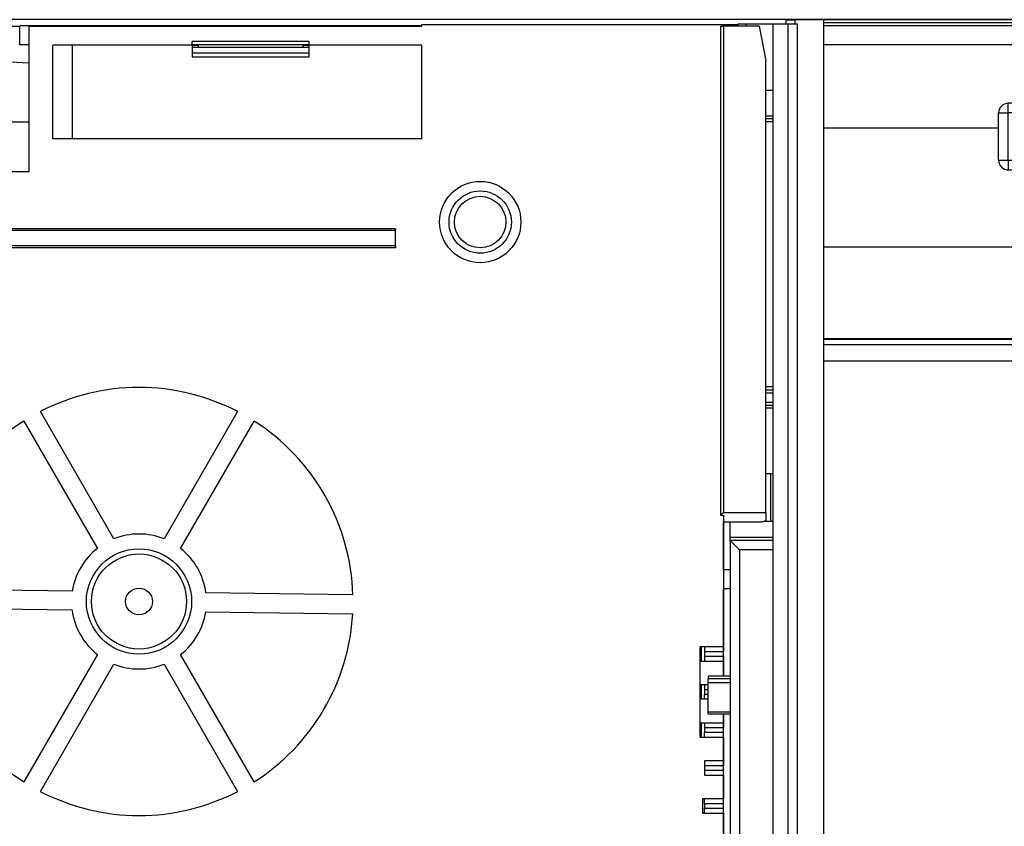
# Model space of a CAD drawing. Units: millimetres. Extents: x -133 to 1046, y -180 to 651.
# Drawn here: x 325 to 346, y 4 to 21 of the extents above; entities that cross this region are included whole.
import ezdxf

# ---------------------------------------------------------------- set-up
doc = ezdxf.new("R2010")
doc.units = ezdxf.units.MM

# ---------------------------------------------------------------- blocks, each defined once
blk = doc.blocks.new('10020-Tuer_1F-20__196', base_point=(911.01, 91.02))
at = {"color": 1, "linetype": 'Continuous'}
blk.add_line((2721.01, 106.02), (911.01, 106.02), dxfattribs=at)
blk = doc.blocks.new('10020-Tuer_1F__197', base_point=(911.01, 91.02))
blk.add_blockref('10020-Tuer_1F-20__196', (911.01, 91.02))
blk = doc.blocks.new('70109-EP_2F-90_Tür__198', base_point=(911.01, 91.02))
blk.add_blockref('10020-Tuer_1F__197', (911.01, 91.02))
blk = doc.blocks.new('70109-6-0853_HSK_Seitenteil__217', base_point=(1696.71, -23.55))
at = {"color": 1, "linetype": 'Continuous'}
for p, q in [((1699.84, 105.58), (1699.79, 105.32)), ((1699.84, 105.58), (1700.71, 105.58)), ((1700.71, 105.32), (1700.71, 105.58)), ((1700.71, 105.58), (1703.51, 105.58)), ((1703.51, 105.58), (1705.11, 105.58)), ((1703.51, 105.58), (1703.51, -18.73)), ((1705.11, 105.58), (1706.11, 105.58)), ((1706.11, -18.73), (1706.11, 105.58)), ((1703.51, 98.58), (1702.78, 98.58)), ((1703.51, 95.58), (1702.78, 95.58)), ((1702.78, 67.07), (1703.51, 67.07)), ((1702.78, 65.47), (1703.51, 65.47)), ((1703.27, 58.23), (1702.78, 58.23)), ((1703.51, 58.23), (1703.27, 58.23)), ((1699.01, 51.53), (1699.01, 53.17)), ((1703.27, 53.23), (1702.55, 53.23)), ((1703.51, 53.23), (1703.27, 53.23)), ((1699.01, 51.23), (1699.01, 51.53)), ((1700.01, 50.23), (1699.01, 51.23)), ((1703.51, 51.23), (1699.01, 51.23)), ((1699.01, 51.23), (1699.01, -0.27)), ((1703.51, 50.23), (1700.01, 50.23)), ((1700.01, 50.23), (1700.01, 0.73)), ((1699.01, 36.95), (1696.71, 36.95)), ((1696.71, 36.95), (1696.71, 36.65)), ((1696.71, 36.25), (1696.71, 36.65)), ((1699.01, 36.25), (1696.71, 36.25)), ((1696.71, 33.17), (1696.71, 36.25)), ((1696.71, 32.95), (1696.71, 33.17)), ((1699.01, 32.95), (1696.71, 32.95)), ((1700.01, 0.73), (1699.01, -0.27)), ((1703.51, 0.73), (1700.01, 0.73)), ((1699.01, -0.27), (1699.01, -1.27)), ((1703.51, -1.27), (1699.01, -1.27)), ((1699.01, -1.27), (1699.01, -1.57)), ((1699.01, -2.6), (1699.01, -1.57)), ((1699.01, -2.6), (1698.31, -2.6)), ((1699.01, -9.6), (1698.31, -9.6)), ((1699.01, -11.84), (1699.01, -9.6)), ((1699.01, -11.84), (1699.01, -12.14)), ((1699.01, -12.14), (1703.51, -12.14)), ((1699.01, -12.44), (1699.01, -12.14)), ((1699.01, -12.44), (1699.01, -18.9)), ((1699.01, -19.39), (1699.01, -18.9)), ((1699.01, -19.43), (1699.01, -19.39)), ((1703.51, -19.43), (1699.01, -19.43)), ((1699.01, -19.72), (1699.01, -19.43)), ((1703.51, -18.73), (1703.51, -21.71)), ((1706.11, -18.73), (1706.11, -20.71)), ((1699.01, -20.95), (1699.01, -19.72)), ((1706.11, -20.71), (1706.11, -20.74)), ((1706.11, -20.71), (1706.11, -22.55)), ((1699.01, -20.95), (1703.51, -20.95)), ((1703.51, -21.71), (1703.51, -23.55)), ((1706.06, -22.86), (1706.08, -22.78)), ((1706.08, -22.78), (1706.1, -22.7)), ((1706.1, -22.63), (1706.11, -22.55)), ((1706.1, -22.7), (1706.1, -22.63)), ((1703.51, -23.55), (1705.11, -23.55)), ((1705.11, -23.55), (1705.19, -23.54)), ((1705.19, -23.54), (1705.26, -23.54)), ((1705.26, -23.54), (1705.34, -23.52)), ((1705.34, -23.52), (1705.42, -23.5)), ((1705.42, -23.5), (1705.49, -23.47)), ((1705.49, -23.47), (1705.56, -23.44)), ((1705.56, -23.44), (1705.63, -23.4)), ((1705.63, -23.4), (1705.7, -23.36)), ((1705.7, -23.36), (1705.76, -23.31)), ((1705.76, -23.31), (1705.82, -23.26)), ((1705.82, -23.26), (1705.87, -23.2)), ((1705.87, -23.2), (1705.92, -23.14)), ((1705.92, -23.14), (1705.96, -23.07)), ((1705.96, -23.07), (1706, -23)), ((1706, -23), (1706.03, -22.93)), ((1706.03, -22.93), (1706.06, -22.86))]:
    blk.add_line(p, q, dxfattribs=at)
at = {"color": 124, "linetype": 'Continuous'}
for p, q in [((1705.11, -18.73), (1705.11, 105.58)), ((1703.51, 95.88), (1702.78, 95.88)), ((1703.51, 95.28), (1702.78, 95.28)), ((1703.51, 67.37), (1702.78, 67.37)), ((1702.78, 66.77), (1703.51, 66.77)), ((1702.78, 65.77), (1703.51, 65.77)), ((1702.78, 65.17), (1703.51, 65.17)), ((1703.27, 58.23), (1703.27, 53.23)), ((1703.51, 51.53), (1699.01, 51.53)), ((1699.01, 36.65), (1696.71, 36.65)), ((1699.01, 33.17), (1696.71, 33.17)), ((1699.01, -1.57), (1703.51, -1.57)), ((1699.01, -11.84), (1703.51, -11.84)), ((1699.01, -12.44), (1703.51, -12.44)), ((1703.51, -18.9), (1699.01, -18.9)), ((1703.51, -19.39), (1699.01, -19.39)), ((1703.51, -19.43), (1699.01, -19.43)), ((1703.51, -18.73), (1705.11, -18.73)), ((1706.11, -18.73), (1705.11, -18.73)), ((1705.11, -18.73), (1705.11, -21.71)), ((1703.51, -19.72), (1699.01, -19.72)), ((1703.51, -21.71), (1705.11, -21.71)), ((1705.11, -21.71), (1705.11, -23.55))]:
    blk.add_line(p, q, dxfattribs=at)
blk.add_open_spline([(1705.11, -21.71), (1705.19, -21.7), (1705.37, -21.69), (1705.61, -21.58), (1705.82, -21.43), (1705.98, -21.22), (1706.09, -20.98), (1706.1, -20.8), (1706.11, -20.71)], degree=3, knots=[0, 0, 0, 0, 0.260037, 0.519864, 0.779326, 1.038366, 1.297723, 1.561332, 1.561332, 1.561332, 1.561332], dxfattribs=at)
blk = doc.blocks.new('70109-6-0851_Gehäuse-Steuerung_T1_Dummy__224', base_point=(1436.01, -18.48))
at = {"color": 1, "linetype": 'Continuous'}
for p, q in [((1698.31, 105.52), (1699.83, 105.52)), ((1698.31, 105.37), (1698.31, 105.52)), ((1642.41, 103.32), (1643.03, 103.32)), ((1642.41, 103.12), (1654.71, 103.12)), ((1654.08, 103.32), (1654.71, 103.32)), ((1642.41, 102.52), (1654.71, 102.52)), ((1698.31, 48.17), (1698.31, 53.17)), ((1698.31, 40.02), (1698.31, 46.17)), ((1696.01, 38.53), (1696.01, 40.02)), ((1698.31, 38.52), (1698.31, 40.02)), ((1698.31, 36.95), (1698.31, 38.52)), ((1696.01, 34.52), (1696.01, 36.02)), ((1698.31, 32.02), (1698.31, 32.95)), ((1696.01, 30.52), (1696.01, 32.02)), ((1698.31, 30.52), (1698.31, 32.02)), ((1698.31, 28.02), (1698.31, 30.52)), ((1698.31, 26.52), (1698.31, 28.02)), ((1698.31, 24.02), (1698.31, 26.52)), ((1698.31, 22.52), (1698.31, 24.02)), ((1698.31, 20.02), (1698.31, 22.52))]:
    blk.add_line(p, q, dxfattribs=at)
blk = doc.blocks.new('70109-6-0852_Gehäuse-Steuerung_T2_Dummy__225', base_point=(1335.51, -18.47))
at = {"color": 1, "linetype": 'Continuous'}
for p, q in [((1616.36, 105.32), (1624.26, 105.32)), ((1625.26, 90.02), (1625.26, 105.32)), ((1625.26, 105.32), (1666.56, 105.32)), ((1666.56, 105.52), (1698.31, 105.52)), ((1666.56, 105.32), (1666.56, 105.52)), ((1698.01, 105.32), (1698.31, 105.32)), ((1698.01, 105.32), (1698.01, 53.87)), ((1698.31, 105.52), (1698.31, 105.32)), ((1702.06, 105.32), (1698.31, 105.32)), ((1698.31, 105.32), (1698.31, 54.17)), ((1702.06, 105.32), (1702.78, 101.72)), ((1654.71, 103.72), (1642.41, 103.72)), ((1642.41, 103.32), (1642.41, 103.72)), ((1654.71, 103.32), (1654.71, 103.72)), ((1642.41, 103.32), (1627.76, 103.32)), ((1627.76, 93.47), (1627.76, 103.32)), ((1629.83, 93.47), (1629.83, 103.32)), ((1642.41, 103.32), (1642.41, 102.12)), ((1643.03, 103.37), (1643.03, 103.12)), ((1654.08, 103.12), (1654.08, 103.37)), ((1666.56, 103.32), (1654.71, 103.32)), ((1654.71, 102.12), (1654.71, 103.32)), ((1666.56, 93.47), (1666.56, 103.32)), ((1616.36, 101.92), (1625.26, 101.47)), ((1642.41, 102.12), (1654.71, 102.12)), ((1702.78, 54.17), (1702.78, 101.72)), ((1625.26, 95.22), (1616.36, 95.22)), ((1666.56, 93.47), (1627.76, 93.47)), ((1625.26, 90.02), (1616.36, 90.02)), ((1663.81, 84.02), (1603.81, 84.02)), ((1663.81, 84.02), (1663.81, 83.82)), ((1663.81, 83.82), (1603.81, 83.82)), ((1663.81, 82.22), (1663.81, 83.82)), ((1663.81, 82.22), (1603.81, 82.22)), ((1663.81, 82.02), (1603.81, 82.02)), ((1663.81, 82.22), (1663.81, 82.02)), ((1634.16, 51.39), (1626.43, 64.78)), ((1647.19, 64.78), (1639.46, 51.39)), ((1624.69, 63.78), (1632.43, 50.39)), ((1641.19, 50.39), (1648.92, 63.78)), ((1698.01, 53.87), (1698.31, 54.17)), ((1698.01, 53.87), (1698.31, 53.87)), ((1698.31, 54.17), (1702.78, 54.17)), ((1698.31, 53.87), (1698.31, 40.02)), ((1702.78, 54.17), (1702.78, 53.31)), ((1698.31, 53.17), (1702.38, 53.17)), ((1702.38, 53.17), (1702.78, 53.31)), ((1698.31, 48.17), (1699.01, 48.17)), ((1629.79, 45.89), (1614.33, 46.1)), ((1659.31, 45.49), (1643.85, 45.7)), ((1698.31, 46.17), (1699.01, 46.17)), ((1629.77, 43.89), (1614.3, 44.1)), ((1643.82, 43.7), (1659.29, 43.49)), ((1695.81, 40.02), (1695.81, 30.52)), ((1698.31, 40.02), (1695.81, 40.02)), ((1696.31, 40.02), (1696.31, 39.52)), ((1696.31, 39.52), (1696.31, 39.02)), ((1698.31, 40.02), (1698.31, 39.52)), ((1698.31, 39.02), (1698.31, 39.52)), ((1632.43, 39.21), (1624.69, 25.82)), ((1648.92, 25.82), (1641.19, 39.21)), ((1695.81, 38.52), (1696.31, 38.53)), ((1695.81, 38.52), (1696.31, 38.53)), ((1696.31, 39.02), (1696.31, 38.56)), ((1696.31, 38.56), (1696.31, 38.53)), ((1696.31, 38.53), (1698.31, 38.52)), ((1698.31, 39.02), (1698.31, 38.52)), ((1698.31, 38.52), (1698.31, 36.95)), ((1626.43, 24.82), (1634.16, 38.21)), ((1639.46, 38.21), (1647.19, 24.82)), ((1696.71, 36.02), (1695.81, 36.02)), ((1696.31, 36.02), (1696.31, 35.52)), ((1696.31, 35.52), (1696.31, 35.02)), ((1696.71, 34.52), (1695.81, 34.52)), ((1696.31, 34.52), (1696.31, 35.02)), ((1698.31, 32.95), (1698.31, 32.02)), ((1695.81, 32.02), (1698.31, 32.02)), ((1696.31, 32.02), (1696.31, 31.52)), ((1696.31, 31.52), (1696.31, 31.02)), ((1698.31, 32.02), (1698.31, 31.52)), ((1698.31, 31.02), (1698.31, 31.52)), ((1695.81, 30.52), (1698.31, 30.52)), ((1696.31, 30.52), (1696.31, 31.02)), ((1698.31, 30.52), (1698.31, 31.02)), ((1698.31, 30.52), (1698.31, 28.02)), ((1698.31, 28.02), (1696.31, 28.02)), ((1696.31, 28.02), (1696.31, 26.52)), ((1698.31, 28.02), (1698.31, 27.52)), ((1698.31, 27.02), (1698.31, 27.52)), ((1698.31, 26.52), (1698.31, 27.02)), ((1696.31, 26.52), (1698.31, 26.52)), ((1698.31, 26.52), (1698.31, 24.02)), ((1698.31, 24.02), (1696.11, 24.02)), ((1696.11, 24.02), (1696.11, 22.52)), ((1696.31, 23.52), (1696.31, 24.02)), ((1698.31, 23.52), (1698.31, 24.02)), ((1696.31, 23.52), (1696.31, 23.02)), ((1696.31, 22.52), (1696.31, 23.02)), ((1698.31, 23.02), (1698.31, 23.52)), ((1698.31, 22.52), (1698.31, 23.02)), ((1696.11, 22.52), (1698.31, 22.52)), ((1698.31, 22.52), (1698.31, 20.02))]:
    blk.add_line(p, q, dxfattribs=at)
at = {"color": 124, "linetype": 'Continuous'}
for p, q in [((1698.31, 39.52), (1696.31, 39.52)), ((1698.31, 39.02), (1696.31, 39.02)), ((1696.71, 35.52), (1696.31, 35.52)), ((1696.71, 35.02), (1696.31, 35.02)), ((1698.31, 31.52), (1696.31, 31.52)), ((1698.31, 31.02), (1696.31, 31.02)), ((1698.31, 27.52), (1696.31, 27.52)), ((1698.31, 27.02), (1696.31, 27.02)), ((1698.31, 23.52), (1696.31, 23.52)), ((1698.31, 23.02), (1696.31, 23.02))]:
    blk.add_line(p, q, dxfattribs=at)
for radius in [4.28, 3.28]:
    blk.add_circle((1672.71, 84.72), radius, dxfattribs=at)
at = {"color": 1, "linetype": 'Continuous'}
for centre, radius in [((1672.71, 84.72), 2.71), ((1636.81, 44.8), 5.54), ((1636.81, 44.8), 5), ((1636.81, 44.8), 1.41)]:
    blk.add_circle(centre, radius, dxfattribs=at)
for radius, start, end in [(22.52, 62.5454, 117.4546), (22.52, 122.5454, 176.6754), (22.52, 1.7662, 57.4546), (7.1, 68.0967, 111.9033), (7.1, 128.0967, 171.1241), (7.1, 7.3176, 51.9033), (22.52, 181.7662, 237.4546), (7.1, 187.3176, 231.9033), (7.1, 308.0967, 351.1241), (22.52, 302.5454, 356.6754), (7.1, 248.0967, 291.9033), (22.52, 242.5454, 297.4546)]:
    blk.add_arc((1636.81, 44.8), radius, start, end, dxfattribs=at)
blk = doc.blocks.new('70109-1-0105_Dummy__226', base_point=(1335.51, -18.48))
for name, p in [('70109-6-0852_Gehäuse-Steuerung_T2_Dummy__225', (1335.51, -18.47)), ('70109-6-0851_Gehäuse-Steuerung_T1_Dummy__224', (1436.01, -18.48))]:
    blk.add_blockref(name, p)
blk = doc.blocks.new('70109-1-0131_Antr-Einheit_Dummy__228', base_point=(989.87, -20.01))
blk.add_blockref('70109-1-0105_Dummy__226', (1335.51, -18.48))
blk = doc.blocks.new('70109-EP_1F-10_Antrieb_LI__229', base_point=(986.5, -23.55))
for name, p in [('70109-1-0131_Antr-Einheit_Dummy__228', (989.87, -20.01)), ('70109-6-0853_HSK_Seitenteil__217', (1696.71, -23.55))]:
    blk.add_blockref(name, p)
blk = doc.blocks.new('70109-6-0868', base_point=(1704.86, -20.49))
at = {"color": 1, "linetype": 'Continuous'}
for p, q in [((1704.86, 106), (1705.86, 106)), ((1704.86, 106), (1704.86, 105.58)), ((1708.86, 106), (1705.86, 106)), ((1705.86, 105.58), (1705.86, 106)), ((1708.86, -17.7), (1708.86, 106)), ((1708.86, -17.7), (1708.86, -18.69)), ((1706.11, -19.03), (1708.86, -19.03)), ((1706.11, -19.22), (1708.86, -19.22)), ((1708.86, -18.69), (1708.86, -19.03)), ((1708.86, -19.22), (1708.86, -19.03)), ((1708.86, -19.22), (1708.86, -20.49)), ((1706.11, -20.49), (1708.86, -20.49))]:
    blk.add_line(p, q, dxfattribs=at)
at = {"color": 124, "linetype": 'Continuous'}
for p, q in [((1706.11, -17.7), (1708.86, -17.7)), ((1706.11, -18.69), (1708.86, -18.69))]:
    blk.add_line(p, q, dxfattribs=at)
blk = doc.blocks.new('70109-6-0867__231', base_point=(1727.26, 43.32))
at = {"color": 1, "linetype": 'Continuous'}
for p, q in [((1731.26, 98.02), (1731.26, 97.52)), ((1753.26, 97.52), (1731.26, 97.52)), ((1731.26, 84.52), (1731.26, 97.52)), ((1753.26, 98.02), (1753.26, 97.52)), ((1753.26, 93.02), (1753.26, 97.52)), ((1731.26, 97.22), (1728.26, 97.22)), ((1727.26, 91.22), (1727.26, 96.22)), ((1741.26, 93.02), (1753.26, 93.02)), ((1741.26, 93.02), (1741.26, 84.52)), ((1728.12, 90.23), (1728.26, 90.22)), ((1728.26, 90.22), (1731.26, 90.22)), ((1731.26, 84.52), (1741.26, 84.52)), ((1731.26, 84.02), (1731.26, 84.52)), ((1731.26, 84.02), (1741.26, 84.02)), ((1731.26, 82.12), (1731.26, 84.02)), ((1741.26, 84.52), (1741.26, 84.02)), ((1741.26, 82.12), (1741.26, 84.02)), ((1731.26, 82.12), (1741.26, 82.12)), ((1731.26, 81.62), (1731.26, 82.12)), ((1741.26, 82.12), (1741.26, 81.62)), ((1731.26, 81.62), (1741.26, 81.62)), ((1731.26, 71.32), (1731.26, 81.62)), ((1741.26, 71.32), (1741.26, 81.62)), ((1731.26, 71.32), (1741.26, 71.32)), ((1731.26, 56.32), (1731.26, 71.32)), ((1741.26, 71.32), (1741.26, 56.32)), ((1731.26, 56.32), (1741.26, 56.32)), ((1731.26, 50.32), (1731.26, 56.32)), ((1741.26, 50.32), (1741.26, 56.32)), ((1731.26, 50.32), (1741.26, 50.32)), ((1731.26, 43.32), (1731.26, 50.32)), ((1741.26, 50.32), (1741.26, 43.32)), ((1741.26, 43.32), (1731.26, 43.32))]:
    blk.add_line(p, q, dxfattribs=at)
at = {"color": 124, "linetype": 'Continuous'}
for p, q in [((1728.26, 96.22), (1728.26, 97.22)), ((1727.26, 96.22), (1728.26, 96.22)), ((1731.26, 96.22), (1728.26, 96.22)), ((1728.26, 91.22), (1728.26, 96.22)), ((1727.26, 91.22), (1728.26, 91.22)), ((1728.26, 91.22), (1728.26, 90.22)), ((1728.26, 91.22), (1731.26, 91.22))]:
    blk.add_line(p, q, dxfattribs=at)
at = {"color": 1, "linetype": 'Continuous'}
for centre, start, end in [((1728.26, 96.22), 90, 180), ((1728.26, 96.22), 152.606, 160.4324), ((1728.26, 91.22), 180, 270), ((1728.26, 91.22), 191.7425, 207.3951), ((1728.26, 91.22), 209.993, 215.2099)]:
    blk.add_arc(centre, 1, start, end, dxfattribs=at)
blk = doc.blocks.new('70109-2-0338_1_1', base_point=(1624.26, 103.37))
at = {"color": 1, "linetype": 'Continuous'}
for p, q in [((1666.56, 105.37), (1624.26, 105.37)), ((1624.26, 103.37), (1624.26, 105.37)), ((1699.8, 105.37), (1698.31, 105.37)), ((1731.26, 105.37), (1708.86, 105.37)), ((1625.26, 103.37), (1624.26, 103.37)), ((1654.71, 103.37), (1642.41, 103.37)), ((1731.26, 103.37), (1708.86, 103.37))]:
    blk.add_line(p, q, dxfattribs=at)
blk = doc.blocks.new('70109-0-048-10-60-20__233', base_point=(1624.26, -20.49))
for name, p in [('70109-6-0868', (1704.86, -20.49)), ('70109-2-0338_1_1', (1624.26, 103.37)), ('70109-6-0867__231', (1727.26, 43.32))]:
    blk.add_blockref(name, p)
blk = doc.blocks.new('70109-EP_1F-65_Haubenanbausatz__242', base_point=(1624.26, -20.49))
blk.add_blockref('70109-0-048-10-60-20__233', (1624.26, -20.49))
blk = doc.blocks.new('70502-2-0571-EZ940__264', base_point=(1708.86, 70.08))
at = {"color": 124, "linetype": 'Continuous'}
for p, q in [((1708.86, 72.41), (1731.26, 72.41)), ((1708.86, 71.85), (1731.26, 71.85)), ((1741.26, 72.41), (1792.26, 72.41)), ((1741.26, 71.85), (1792.26, 71.85))]:
    blk.add_line(p, q, dxfattribs=at)
at = {"color": 1, "linetype": 'Continuous'}
for p, q in [((1731.26, 70.08), (1708.86, 70.08)), ((1792.26, 70.08), (1741.26, 70.08))]:
    blk.add_line(p, q, dxfattribs=at)
blk = doc.blocks.new('70502-2-0572-EZ940__265', base_point=(1705.51, 72.44))
at = {"color": 1, "linetype": 'Continuous'}
for p, q in [((1705.51, 106.02), (1731.26, 106.02)), ((1731.26, 72.44), (1708.86, 72.44)), ((1792.26, 72.44), (1741.26, 72.44))]:
    blk.add_line(p, q, dxfattribs=at)
at = {"color": 124, "linetype": 'Continuous'}
for p, q in [((1708.86, 105.72), (1731.26, 105.72)), ((1708.86, 94.62), (1727.26, 94.62)), ((1753.26, 94.62), (1757.26, 94.62)), ((1767.26, 94.62), (1780.26, 94.62)), ((1708.86, 82.1), (1731.26, 82.1)), ((1741.26, 82.1), (1792.26, 82.1)), ((1708.86, 72.44), (1731.26, 72.44)), ((1741.26, 72.44), (1792.26, 72.44))]:
    blk.add_line(p, q, dxfattribs=at)
blk = doc.blocks.new('70109-EP_1F-80_Sensor__268', base_point=(1005.12, 68.62))
for name, p in [('70502-2-0572-EZ940__265', (1705.51, 72.44)), ('70502-2-0571-EZ940__264', (1708.86, 70.08))]:
    blk.add_blockref(name, p)
blk = doc.blocks.new('Endkappe__274', base_point=(1705.51, 106))
at = {"color": 1, "linetype": 'Continuous'}
blk.add_line((1705.51, 106.02), (1705.66, 106), dxfattribs=at)
blk = doc.blocks.new('70109-0-004_Rollenschiene_1__276', base_point=(1016.4, 90.72))
blk.add_blockref('Endkappe__274', (1705.51, 106))
blk = doc.blocks.new('70109-EP_1F-15_Rollenschiene__277', base_point=(1016.4, 76.14))
blk.add_blockref('70109-0-004_Rollenschiene_1__276', (1016.4, 90.72))
blk = doc.blocks.new('70109-ep11_Powerturn_KM-BS-Schiene_2F__278', base_point=(911.01, -25.68))
for name, p in [('70109-EP_2F-90_Tür__198', (911.01, 91.02)), ('70109-EP_1F-10_Antrieb_LI__229', (986.5, -23.55)), ('70109-EP_1F-80_Sensor__268', (1005.12, 68.62)), ('70109-EP_1F-15_Rollenschiene__277', (1016.4, 76.14)), ('70109-EP_1F-65_Haubenanbausatz__242', (1624.26, -20.49))]:
    blk.add_blockref(name, p)
blk = doc.blocks.new('120_Draufs_kpl_m_Rauchsch', base_point=(1327.008, 91.249))
blk.add_blockref('70109-ep11_Powerturn_KM-BS-Schiene_2F__278', (911.008, -25.678))

msp = doc.modelspace()

# ---------------------------------------------------------------- block references
at = {"xscale": 0.2, "yscale": 0.2, "zscale": 0.2}
msp.add_blockref('120_Draufs_kpl_m_Rauchsch', (265.402, 18.25), dxfattribs=at)

doc.saveas('drawing.dxf')
